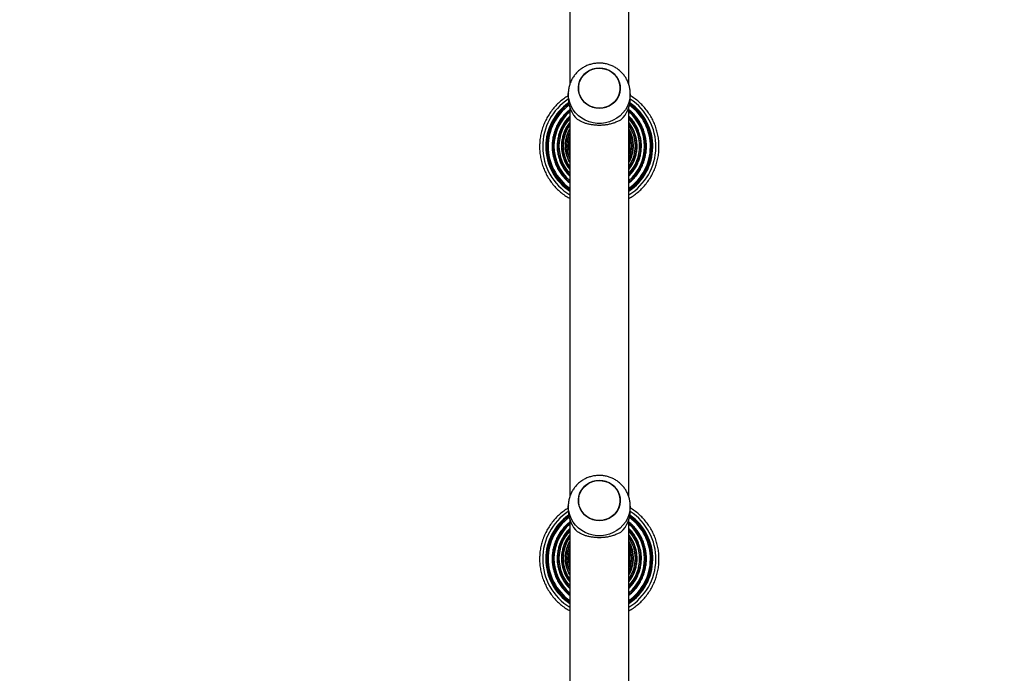
# Model space of a CAD drawing. Units: millimetres. Extents: x 2082 to 3167, y 2925 to 3917.
# Drawn here: x 2780 to 2844, y 3367 to 3409 of the extents above; entities that cross this region are included whole.
import ezdxf

# ---------------------------------------------------------------- set-up
doc = ezdxf.new("R2010")
doc.units = ezdxf.units.MM
doc.header["$LTSCALE"] = 200
doc.header["$PDSIZE"] = -1
doc.layers.add('strefa', color=6, linetype='Continuous')
doc.dimstyles.new('ISO-25', dxfattribs={"dimtxt": 2.5, "dimasz": 2.5, "dimexe": 1.25, "dimexo": 0.625, "dimtad": 1, "dimtxsty": 'Standard', "dimcen": 2.5, "dimadec": 0, "dimazin": 0, "dimtfac": 1, "dimtmove": 0, "dimatfit": 3, "dimfxl": 1, "dimarcsym": 0})

# ---------------------------------------------------------------- blocks, each defined once
blk = doc.blocks.new('*D3')
at = {"layer": 'Defpoints', "color": 0, "transparency": 16777216}
for p in [(3167.213, 3807.448), (3167.213, 3610.156), (2181.08, 3117.245)]:
    blk.add_point(p, dxfattribs=at)
at = {"layer": 'strefa', "color": 0, "lineweight": -2, "transparency": 16777216}
for p, q in [((2181.08, 3137.245), (2181.08, 3827.448)), ((3167.213, 3630.156), (3167.213, 3827.448)), ((2252.2, 3807.448), (3096.093, 3807.448))]:
    blk.add_line(p, q, dxfattribs=at)
at = {"layer": 'strefa', "color": 0, "transparency": 16777216}
for points in [[(2252.2, 3819.301), (2252.2, 3795.594), (2181.08, 3807.448)], [(3096.093, 3795.594), (3096.093, 3819.301), (3167.213, 3807.448)]]:
    blk.add_solid(points, dxfattribs=at)
at = {"layer": 'strefa', "color": 0, "transparency": 16777216, "insert": (2674.146, 3852.928), "char_height": 30, "attachment_point": 5}
blk.add_mtext('986', dxfattribs=at)
blk = doc.blocks.new('*D4')
at = {"layer": 'Defpoints', "color": 0, "transparency": 16777216}
for p in [(2990.031, 3787.337), (2147.556, 2940.064), (2358.261, 2940.064)]:
    blk.add_point(p, dxfattribs=at)
at = {"layer": 'strefa', "color": 0, "lineweight": -2, "transparency": 16777216}
for p, q in [((2970.031, 3787.337), (2127.556, 3787.337)), ((2147.556, 3716.217), (2147.556, 3011.184)), ((2338.261, 2940.064), (2127.556, 2940.064))]:
    blk.add_line(p, q, dxfattribs=at)
at = {"layer": 'strefa', "color": 0, "transparency": 16777216}
for points in [[(2159.41, 3716.217), (2135.703, 3716.217), (2147.556, 3787.337)], [(2135.703, 3011.184), (2159.41, 3011.184), (2147.556, 2940.064)]]:
    blk.add_solid(points, dxfattribs=at)
at = {"layer": 'strefa', "color": 0, "transparency": 16777216, "insert": (2102.076, 3363.7), "char_height": 30, "attachment_point": 5, "rotation": 90}
blk.add_mtext('847', dxfattribs=at)
blk = doc.blocks.new('*D5')
at = {"layer": 'Defpoints', "color": 0, "transparency": 16777216}
for p in [(2286.158, 3637.337), (2990.031, 3637.337), (2358.261, 3090.064)]:
    blk.add_point(p, dxfattribs=at)
at = {"layer": 'strefa', "color": 0, "lineweight": -2, "transparency": 16777216}
for p, q in [((2970.031, 3637.337), (2266.158, 3637.337)), ((2286.158, 3161.184), (2286.158, 3566.217)), ((2338.261, 3090.064), (2266.158, 3090.064))]:
    blk.add_line(p, q, dxfattribs=at)
at = {"layer": 'strefa', "color": 0, "transparency": 16777216}
for points in [[(2298.011, 3566.217), (2274.305, 3566.217), (2286.158, 3637.337)], [(2274.305, 3161.184), (2298.011, 3161.184), (2286.158, 3090.064)]]:
    blk.add_solid(points, dxfattribs=at)
at = {"layer": 'strefa', "color": 0, "transparency": 16777216, "insert": (2240.678, 3363.7), "char_height": 30, "attachment_point": 5, "rotation": 90}
blk.add_mtext('547', dxfattribs=at)
blk = doc.blocks.new('*D6')
at = {"layer": 'Defpoints', "color": 0, "transparency": 16777216}
for p in [(3017.213, 3649.825), (3017.213, 3610.156), (2331.08, 3117.245)]:
    blk.add_point(p, dxfattribs=at)
at = {"layer": 'strefa', "color": 0, "lineweight": -2, "transparency": 16777216}
for p, q in [((2331.08, 3137.245), (2331.08, 3669.825)), ((3017.213, 3630.156), (3017.213, 3669.825)), ((2402.2, 3649.825), (2946.093, 3649.825))]:
    blk.add_line(p, q, dxfattribs=at)
at = {"layer": 'strefa', "color": 0, "transparency": 16777216}
for points in [[(2402.2, 3661.679), (2402.2, 3637.972), (2331.08, 3649.825)], [(2946.093, 3637.972), (2946.093, 3661.679), (3017.213, 3649.825)]]:
    blk.add_solid(points, dxfattribs=at)
at = {"layer": 'strefa', "color": 0, "transparency": 16777216, "insert": (2674.146, 3695.305), "char_height": 30, "attachment_point": 5}
blk.add_mtext('686', dxfattribs=at)
blk = doc.blocks.new('WD1453-2Dd')
at = {"color": 7, "linetype": 'Continuous', "lineweight": 25}
for p, q in [((2815.711, 3411.208), (2815.711, 3404.911)), ((2819.511, 3404.908), (2819.511, 3411.208)), ((2815.611, 3404.298), (2815.611, 3403.99)), ((2819.611, 3403.99), (2819.611, 3404.298)), ((2815.711, 3403.393), (2815.711, 3378.324)), ((2819.511, 3378.321), (2819.511, 3403.393)), ((2815.611, 3377.711), (2815.611, 3377.403)), ((2819.611, 3377.403), (2819.611, 3377.711)), ((2815.711, 3376.806), (2815.711, 3351.737)), ((2819.511, 3351.734), (2819.511, 3376.806))]:
    blk.add_line(p, q, dxfattribs=at)
at = {"color": 7, "linetype": 'Continuous', "lineweight": 25, "flags": 128}
for points in [[(2817.207, 3403.427), (2817.001, 3403.507), (2816.811, 3403.619), (2816.643, 3403.759), (2816.501, 3403.924), (2816.39, 3404.109), (2816.312, 3404.308), (2816.269, 3404.518), (2816.263, 3404.731), (2816.294, 3404.942), (2816.361, 3405.146), (2816.461, 3405.336), (2816.594, 3405.507), (2816.754, 3405.656), (2816.937, 3405.777), (2817.139, 3405.868), (2817.353, 3405.926), (2817.575, 3405.949), (2817.797, 3405.938), (2818.015, 3405.891), (2818.222, 3405.81), (2818.411, 3405.699), (2818.579, 3405.558), (2818.721, 3405.394), (2818.832, 3405.209), (2818.91, 3405.009), (2818.953, 3404.8), (2818.959, 3404.587), (2818.928, 3404.376), (2818.861, 3404.172), (2818.761, 3403.982), (2818.628, 3403.81), (2818.469, 3403.662), (2818.285, 3403.54), (2818.083, 3403.449), (2817.869, 3403.391), (2817.647, 3403.368), (2817.425, 3403.38), (2817.207, 3403.427)], [(2817.611, 3403.368), (2817.833, 3403.385), (2818.049, 3403.438), (2818.254, 3403.523), (2818.44, 3403.64), (2818.604, 3403.784), (2818.741, 3403.953), (2818.847, 3404.14), (2818.92, 3404.342), (2818.956, 3404.552), (2818.956, 3404.765), (2818.92, 3404.976), (2818.847, 3405.177), (2818.741, 3405.365), (2818.604, 3405.533), (2818.44, 3405.678), (2818.254, 3405.794), (2818.049, 3405.88), (2817.833, 3405.932), (2817.611, 3405.95), (2817.389, 3405.932), (2817.173, 3405.88), (2816.969, 3405.794), (2816.782, 3405.678), (2816.618, 3405.533), (2816.481, 3405.365), (2816.375, 3405.177), (2816.302, 3404.976), (2816.266, 3404.765), (2816.266, 3404.552), (2816.302, 3404.342), (2816.375, 3404.14), (2816.481, 3403.953), (2816.618, 3403.784), (2816.782, 3403.64), (2816.969, 3403.523), (2817.173, 3403.438), (2817.389, 3403.385), (2817.611, 3403.368)], [(2817.207, 3376.84), (2817.001, 3376.92), (2816.811, 3377.032), (2816.643, 3377.172), (2816.501, 3377.337), (2816.39, 3377.522), (2816.312, 3377.721), (2816.269, 3377.931), (2816.263, 3378.144), (2816.294, 3378.355), (2816.361, 3378.559), (2816.461, 3378.749), (2816.594, 3378.92), (2816.754, 3379.069), (2816.937, 3379.19), (2817.139, 3379.281), (2817.353, 3379.339), (2817.575, 3379.362), (2817.797, 3379.351), (2818.015, 3379.304), (2818.222, 3379.223), (2818.411, 3379.112), (2818.579, 3378.971), (2818.721, 3378.807), (2818.832, 3378.622), (2818.91, 3378.422), (2818.953, 3378.213), (2818.959, 3378), (2818.928, 3377.789), (2818.861, 3377.585), (2818.761, 3377.395), (2818.628, 3377.223), (2818.469, 3377.075), (2818.285, 3376.953), (2818.083, 3376.862), (2817.869, 3376.804), (2817.647, 3376.781), (2817.425, 3376.793), (2817.207, 3376.84)], [(2817.611, 3376.781), (2817.833, 3376.798), (2818.049, 3376.851), (2818.254, 3376.936), (2818.44, 3377.053), (2818.604, 3377.197), (2818.741, 3377.366), (2818.847, 3377.553), (2818.92, 3377.755), (2818.956, 3377.965), (2818.956, 3378.178), (2818.92, 3378.389), (2818.847, 3378.59), (2818.741, 3378.778), (2818.604, 3378.946), (2818.44, 3379.091), (2818.254, 3379.207), (2818.049, 3379.293), (2817.833, 3379.345), (2817.611, 3379.363), (2817.389, 3379.345), (2817.173, 3379.293), (2816.969, 3379.207), (2816.782, 3379.091), (2816.618, 3378.946), (2816.481, 3378.778), (2816.375, 3378.59), (2816.302, 3378.389), (2816.266, 3378.178), (2816.266, 3377.965), (2816.302, 3377.755), (2816.375, 3377.553), (2816.481, 3377.366), (2816.618, 3377.197), (2816.782, 3377.053), (2816.969, 3376.936), (2817.173, 3376.851), (2817.389, 3376.798), (2817.611, 3376.781)]]:
    blk.add_lwpolyline(points, dxfattribs=at)
at = {"color": 8, "linetype": 'Continuous', "lineweight": 25, "flags": 128}
for points in [[(2819.611, 3404.297), (2819.61, 3404.234), (2819.583, 3403.98), (2819.521, 3403.731), (2819.425, 3403.493), (2819.297, 3403.268), (2819.138, 3403.063), (2818.953, 3402.879), (2818.743, 3402.721), (2818.513, 3402.591), (2818.267, 3402.491), (2818.009, 3402.423), (2817.745, 3402.389), (2817.477, 3402.389), (2817.213, 3402.423), (2816.955, 3402.491), (2816.709, 3402.591), (2816.479, 3402.721), (2816.269, 3402.879), (2816.084, 3403.063), (2815.925, 3403.268), (2815.797, 3403.493), (2815.701, 3403.731), (2815.639, 3403.98), (2815.612, 3404.234), (2815.611, 3404.306)], [(2819.611, 3377.71), (2819.61, 3377.647), (2819.583, 3377.393), (2819.521, 3377.144), (2819.425, 3376.906), (2819.297, 3376.681), (2819.138, 3376.476), (2818.953, 3376.292), (2818.743, 3376.134), (2818.513, 3376.004), (2818.267, 3375.904), (2818.009, 3375.836), (2817.745, 3375.802), (2817.477, 3375.802), (2817.213, 3375.836), (2816.955, 3375.904), (2816.709, 3376.004), (2816.479, 3376.134), (2816.269, 3376.292), (2816.084, 3376.476), (2815.925, 3376.681), (2815.797, 3376.906), (2815.701, 3377.144), (2815.639, 3377.393), (2815.612, 3377.647), (2815.611, 3377.719)]]:
    blk.add_lwpolyline(points, dxfattribs=at)
at = {"color": 8, "linetype": 'Continuous', "lineweight": 25}
for centre, radius, start, end in [((2817.609, 3400.893), 3.649, 123.19056, 179.99669), ((2817.609, 3400.902), 3.386, 125.52048, 179.99702), ((2817.609, 3400.902), 3.366, 125.68092, 179.99653), ((2817.609, 3400.903), 3.296, 126.21034, 179.99741), ((2817.612, 3400.893), 3.648, 301.36653, 56.7861), ((2817.612, 3400.902), 3.386, 304.11255, 54.45627), ((2817.612, 3400.902), 3.366, 304.34582, 54.2962), ((2817.612, 3400.903), 3.296, 305.18138, 53.76638), ((2817.609, 3400.912), 3.013, 129.05467, 179.99672), ((2817.609, 3400.912), 2.995, 129.32092, 179.99686), ((2817.609, 3400.913), 2.92, 130.54527, 179.99792), ((2817.609, 3400.922), 2.694, 134.80267, 179.99689), ((2817.609, 3400.923), 2.679, 135.11353, 179.99908), ((2817.612, 3400.912), 3.012, 309.08551, 50.91449), ((2817.612, 3400.913), 2.995, 309.35209, 50.64791), ((2817.612, 3400.914), 2.92, 310.57876, 49.42124), ((2817.612, 3400.922), 2.693, 314.8404, 45.1596), ((2817.612, 3400.923), 2.679, 315.15389, 44.84611), ((2817.609, 3400.924), 2.598, 136.9201, 179.99917), ((2817.609, 3400.933), 2.42, 141.64692, 180.00021), ((2817.609, 3400.933), 2.408, 142.02853, 179.99911), ((2817.609, 3400.934), 2.323, 144.77922, 179.99958), ((2817.612, 3400.924), 2.598, 316.96239, 43.03761), ((2817.612, 3400.933), 2.42, 321.69716, 38.30284), ((2817.612, 3400.933), 2.408, 322.07805, 37.92195), ((2817.612, 3400.934), 2.323, 324.83565, 35.16435), ((2817.608, 3400.943), 2.185, 150.23523, 180.00775), ((2817.609, 3400.943), 2.175, 150.74243, 180.00133), ((2817.609, 3400.945), 2.088, 155.38946, 179.99881), ((2817.608, 3400.953), 1.986, 162.78398, 180.00455), ((2817.608, 3400.954), 1.977, 163.65769, 180.00477), ((2817.612, 3400.943), 2.186, 330.31252, 29.68748), ((2817.612, 3400.943), 2.175, 330.81148, 29.18852), ((2817.612, 3400.945), 2.088, 335.47298, 24.52702), ((2817.612, 3400.953), 1.987, 342.91324, 17.08676), ((2817.609, 3400.893), 3.649, 180.00345, 238.65672), ((2817.609, 3400.902), 3.386, 180.00365, 235.91293), ((2817.609, 3400.903), 3.366, 180.00352, 235.67972), ((2817.609, 3400.903), 3.296, 180.00314, 234.84546), ((2817.609, 3400.912), 3.012, 180.00148, 230.94804), ((2817.609, 3400.913), 2.995, 180.004, 230.67821), ((2817.609, 3400.914), 2.92, 180.00254, 229.45473), ((2817.609, 3400.922), 2.693, 180.00147, 225.19897), ((2817.609, 3400.923), 2.679, 180.00132, 224.88606), ((2817.609, 3400.924), 2.598, 180.00017, 223.08055), ((2817.609, 3400.933), 2.42, 179.99979, 218.35308), ((2817.609, 3400.933), 2.407, 179.99881, 217.97411), ((2817.609, 3400.934), 2.323, 180.00032, 215.22029), ((2817.608, 3400.943), 2.185, 179.99224, 209.76478), ((2817.609, 3400.943), 2.175, 179.9993, 209.25757), ((2817.609, 3400.945), 2.088, 180.00232, 204.61006), ((2817.608, 3400.953), 1.986, 179.99808, 197.21408), ((2817.608, 3400.953), 1.977, 179.99519, 196.34167), ((2817.612, 3400.954), 1.978, 343.79388, 16.20612), ((2817.609, 3374.305), 3.649, 123.19173, 179.99552), ((2817.609, 3374.315), 3.386, 125.52137, 179.99613), ((2817.609, 3374.315), 3.366, 125.68137, 179.99649), ((2817.609, 3374.316), 3.296, 126.21034, 179.99741), ((2817.612, 3374.306), 3.648, 301.36653, 56.7861), ((2817.612, 3374.315), 3.386, 304.11271, 54.45611), ((2817.612, 3374.315), 3.366, 304.34616, 54.29587), ((2817.612, 3374.316), 3.296, 305.1811, 53.76667), ((2817.609, 3374.325), 3.012, 129.05319, 179.99775), ((2817.609, 3374.326), 2.995, 129.31976, 179.99757), ((2817.609, 3374.326), 2.92, 130.54527, 179.99792), ((2817.609, 3374.335), 2.693, 134.80087, 179.99869), ((2817.609, 3374.336), 2.679, 135.11536, 179.99725), ((2817.612, 3374.325), 3.012, 309.08486, 50.91514), ((2817.612, 3374.326), 2.995, 309.35275, 50.64725), ((2817.612, 3374.327), 2.92, 310.57865, 49.42135), ((2817.612, 3374.335), 2.693, 314.84055, 45.15945), ((2817.612, 3374.336), 2.679, 315.15389, 44.84611), ((2817.609, 3374.337), 2.599, 136.92079, 179.99849), ((2817.609, 3374.346), 2.42, 141.64936, 179.99833), ((2817.609, 3374.346), 2.408, 142.02853, 179.99911), ((2817.609, 3374.347), 2.323, 144.77946, 179.99992), ((2817.612, 3374.337), 2.598, 316.96272, 43.03728), ((2817.612, 3374.346), 2.42, 321.69759, 38.30241), ((2817.612, 3374.346), 2.408, 322.07805, 37.92195), ((2817.612, 3374.347), 2.323, 324.83565, 35.16435), ((2817.608, 3374.356), 2.185, 150.2355, 180.00748), ((2817.609, 3374.356), 2.176, 150.74367, 180.00009), ((2817.609, 3374.358), 2.088, 155.3886, 179.99902), ((2817.607, 3374.366), 1.985, 162.78027, 180.00757), ((2817.608, 3374.367), 1.977, 163.65833, 180.00481), ((2817.612, 3374.356), 2.186, 330.31158, 29.68842), ((2817.612, 3374.356), 2.176, 330.81246, 29.18754), ((2817.612, 3374.358), 2.088, 335.47356, 24.52644), ((2817.611, 3374.366), 1.987, 342.91391, 17.08609), ((2817.612, 3374.367), 1.978, 343.79312, 16.20688), ((2817.609, 3374.306), 3.649, 180.00345, 238.65672), ((2817.609, 3374.315), 3.386, 180.00289, 235.9137), ((2817.609, 3374.316), 3.366, 180.00393, 235.67972), ((2817.609, 3374.316), 3.296, 180.00272, 234.84546), ((2817.609, 3374.325), 3.012, 180.00223, 230.94683), ((2817.609, 3374.326), 2.995, 180.00304, 230.67917), ((2817.609, 3374.327), 2.92, 180.00224, 229.45504), ((2817.609, 3374.335), 2.694, 180.00224, 225.1982), ((2817.609, 3374.336), 2.679, 180.00132, 224.88606), ((2817.609, 3374.337), 2.598, 179.99997, 223.08076), ((2817.609, 3374.346), 2.42, 180.00183, 218.35103), ((2817.609, 3374.346), 2.408, 180.00089, 217.97147), ((2817.609, 3374.347), 2.323, 180.00067, 215.22053), ((2817.61, 3374.356), 2.187, 180.00841, 209.74799), ((2817.609, 3374.356), 2.175, 179.99902, 209.25784), ((2817.609, 3374.358), 2.088, 180.002, 204.61037), ((2817.609, 3374.366), 1.987, 180.0011, 197.21037), ((2817.608, 3374.366), 1.977, 179.99523, 196.34231)]:
    blk.add_arc(centre, radius, start, end, dxfattribs=at)
at = {"color": 7, "linetype": 'Continuous', "lineweight": 25}
for centre, radius, start, end in [((2817.609, 3400.893), 3.45, 124.98103, 179.99656), ((2817.483, 3403.998), 1.871, 180.2251, 226.94237), ((2817.74, 3403.998), 1.871, 313.05763, 359.7749), ((2817.612, 3400.893), 3.449, 303.40395, 54.99615), ((2817.609, 3400.893), 3.45, 180.00271, 236.62222), ((2817.483, 3377.411), 1.871, 180.2251, 226.94237), ((2817.74, 3377.411), 1.871, 313.05763, 359.7749), ((2817.609, 3374.306), 3.45, 124.97986, 179.99734), ((2817.612, 3374.306), 3.449, 303.40366, 54.99643), ((2817.609, 3374.306), 3.45, 180.00338, 236.62115)]:
    blk.add_arc(centre, radius, start, end, dxfattribs=at)
for points, knots in [([(2817.611, 3406.276), (2817.526, 3406.273), (2817.358, 3406.267), (2817.108, 3406.217), (2816.867, 3406.14), (2816.637, 3406.032), (2816.423, 3405.896), (2816.228, 3405.734), (2816.055, 3405.549), (2815.907, 3405.344), (2815.787, 3405.122), (2815.696, 3404.888), (2815.638, 3404.644), (2815.611, 3404.449), (2815.614, 3404.336), (2815.615, 3404.306)], [0, 0, 0, 0, 0.081333, 0.162421, 0.243621, 0.324872, 0.406135, 0.487348, 0.568461, 0.649444, 0.730248, 0.810857, 0.891264, 0.971463, 1, 1, 1, 1]), ([(2819.608, 3404.296), (2819.608, 3404.353), (2819.608, 3404.492), (2819.571, 3404.712), (2819.505, 3404.951), (2819.407, 3405.18), (2819.282, 3405.395), (2819.131, 3405.592), (2818.956, 3405.769), (2818.76, 3405.923), (2818.546, 3406.052), (2818.317, 3406.154), (2818.077, 3406.227), (2817.84, 3406.269), (2817.684, 3406.274), (2817.611, 3406.276)], [0, 0, 0, 0, 0.054236, 0.133829, 0.213305, 0.292692, 0.372055, 0.451438, 0.530896, 0.610472, 0.6902, 0.770114, 0.850223, 0.93054, 1, 1, 1, 1]), ([(2815.611, 3404.172), (2815.561, 3404.143), (2815.411, 3404.054), (2815.179, 3403.877), (2814.918, 3403.646), (2814.679, 3403.391), (2814.465, 3403.116), (2814.276, 3402.822), (2814.115, 3402.513), (2813.982, 3402.19), (2813.879, 3401.856), (2813.807, 3401.515), (2813.767, 3401.191), (2813.762, 3400.981), (2813.76, 3400.888)], [0, 0, 0, 0, 0.044161, 0.132638, 0.221112, 0.309587, 0.398062, 0.486535, 0.575009, 0.663479, 0.751954, 0.840428, 0.9289, 1, 1, 1, 1]), ([(2819.511, 3397.545), (2819.562, 3397.573), (2819.715, 3397.657), (2819.951, 3397.827), (2820.22, 3398.05), (2820.466, 3398.298), (2820.688, 3398.567), (2820.886, 3398.855), (2821.056, 3399.159), (2821.199, 3399.478), (2821.311, 3399.808), (2821.394, 3400.148), (2821.445, 3400.493), (2821.465, 3400.841), (2821.454, 3401.19), (2821.411, 3401.537), (2821.336, 3401.878), (2821.231, 3402.211), (2821.097, 3402.533), (2820.933, 3402.842), (2820.743, 3403.134), (2820.527, 3403.408), (2820.287, 3403.662), (2820.024, 3403.891), (2819.798, 3404.062), (2819.654, 3404.146), (2819.611, 3404.171)], [0, 0, 0, 0, 0.021765, 0.065379, 0.108991, 0.152603, 0.196216, 0.239827, 0.283439, 0.327051, 0.370665, 0.414277, 0.45789, 0.501502, 0.545114, 0.588726, 0.632336, 0.675949, 0.719559, 0.763174, 0.806784, 0.850396, 0.89401, 0.937622, 0.981233, 1, 1, 1, 1]), ([(2815.652, 3403.698), (2815.635, 3403.687), (2815.526, 3403.617), (2815.343, 3403.462), (2815.106, 3403.234), (2814.894, 3402.982), (2814.706, 3402.712), (2814.546, 3402.425), (2814.413, 3402.124), (2814.31, 3401.811), (2814.239, 3401.49), (2814.199, 3401.185), (2814.194, 3400.988), (2814.192, 3400.9)], [0, 0, 0, 0, 0.018249, 0.118399, 0.218551, 0.318705, 0.418852, 0.519006, 0.619158, 0.719306, 0.819462, 0.919609, 1, 1, 1, 1]), ([(2819.511, 3398.061), (2819.517, 3398.065), (2819.617, 3398.125), (2819.794, 3398.267), (2820.039, 3398.487), (2820.259, 3398.732), (2820.455, 3398.996), (2820.625, 3399.278), (2820.767, 3399.575), (2820.879, 3399.884), (2820.962, 3400.202), (2821.013, 3400.527), (2821.034, 3400.856), (2821.022, 3401.184), (2820.979, 3401.511), (2820.905, 3401.831), (2820.8, 3402.143), (2820.666, 3402.443), (2820.504, 3402.73), (2820.314, 3402.999), (2820.101, 3403.249), (2819.862, 3403.475), (2819.684, 3403.625), (2819.581, 3403.691), (2819.57, 3403.697)], [0, 0, 0, 0, 0.00327, 0.052822, 0.102373, 0.151924, 0.201476, 0.251028, 0.300577, 0.350127, 0.399679, 0.449232, 0.498783, 0.548334, 0.597885, 0.647434, 0.696987, 0.746537, 0.796088, 0.84564, 0.895189, 0.944741, 0.994292, 1, 1, 1, 1]), ([(2815.711, 3403.277), (2815.654, 3403.231), (2815.517, 3403.12), (2815.324, 3402.917), (2815.13, 3402.675), (2814.964, 3402.413), (2814.824, 3402.136), (2814.714, 3401.846), (2814.634, 3401.546), (2814.585, 3401.245), (2814.572, 3401.032), (2814.572, 3400.922), (2814.572, 3400.91)], [0, 0, 0, 0, 0.080644, 0.194658, 0.308672, 0.422685, 0.536699, 0.650709, 0.764717, 0.878727, 0.986747, 1, 1, 1, 1]), ([(2815.711, 3402.855), (2815.664, 3402.809), (2815.547, 3402.694), (2815.387, 3402.486), (2815.231, 3402.238), (2815.103, 3401.974), (2815.004, 3401.698), (2814.936, 3401.413), (2814.901, 3401.152), (2814.897, 3400.988), (2814.896, 3400.921)], [0, 0, 0, 0, 0.091982, 0.227791, 0.363594, 0.499401, 0.635205, 0.771005, 0.906809, 1, 1, 1, 1]), ([(2819.511, 3398.546), (2819.552, 3398.577), (2819.674, 3398.672), (2819.855, 3398.857), (2820.054, 3399.095), (2820.226, 3399.354), (2820.371, 3399.628), (2820.487, 3399.916), (2820.573, 3400.214), (2820.629, 3400.519), (2820.653, 3400.828), (2820.646, 3401.138), (2820.607, 3401.446), (2820.536, 3401.748), (2820.436, 3402.042), (2820.306, 3402.324), (2820.148, 3402.591), (2819.964, 3402.841), (2819.754, 3403.068), (2819.601, 3403.214), (2819.514, 3403.277), (2819.511, 3403.28)], [0, 0, 0, 0, 0.028454, 0.085477, 0.1425, 0.199525, 0.25655, 0.313575, 0.3706, 0.427623, 0.484645, 0.541668, 0.598692, 0.655717, 0.71274, 0.769762, 0.826787, 0.883811, 0.940834, 0.997859, 1, 1, 1, 1]), ([(2819.511, 3398.987), (2819.565, 3399.041), (2819.688, 3399.164), (2819.852, 3399.382), (2820.006, 3399.632), (2820.13, 3399.897), (2820.226, 3400.175), (2820.291, 3400.461), (2820.325, 3400.752), (2820.328, 3401.045), (2820.298, 3401.337), (2820.238, 3401.624), (2820.147, 3401.903), (2820.026, 3402.17), (2819.877, 3402.423), (2819.707, 3402.655), (2819.575, 3402.791), (2819.511, 3402.857)], [0, 0, 0, 0, 0.053249, 0.121156, 0.189066, 0.256977, 0.324884, 0.392795, 0.460705, 0.528613, 0.59652, 0.664431, 0.732341, 0.800251, 0.868161, 0.93607, 1, 1, 1, 1]), ([(2815.711, 3402.453), (2815.693, 3402.432), (2815.614, 3402.34), (2815.5, 3402.159), (2815.373, 3401.912), (2815.276, 3401.651), (2815.21, 3401.381), (2815.177, 3401.14), (2815.174, 3400.989), (2815.173, 3400.931)], [0, 0, 0, 0, 0.051256, 0.219834, 0.388408, 0.556983, 0.725552, 0.894132, 1, 1, 1, 1]), ([(2819.017, 3402.63), (2818.958, 3402.596), (2818.839, 3402.526), (2818.621, 3402.432), (2818.387, 3402.357), (2818.142, 3402.303), (2817.897, 3402.269), (2817.641, 3402.256), (2817.392, 3402.264), (2817.157, 3402.29), (2816.936, 3402.332), (2816.727, 3402.39), (2816.464, 3402.484), (2816.309, 3402.571), (2816.205, 3402.63)], [0, 0, 0, 0, 0.087997, 0.177675, 0.267252, 0.341832, 0.416355, 0.491268, 0.566177, 0.63454, 0.702941, 0.776226, 0.849561, 1, 1, 1, 1]), ([(2819.511, 3399.408), (2819.561, 3399.473), (2819.667, 3399.612), (2819.798, 3399.846), (2819.908, 3400.101), (2819.987, 3400.367), (2820.036, 3400.641), (2820.053, 3400.918), (2820.039, 3401.196), (2819.993, 3401.47), (2819.916, 3401.737), (2819.809, 3401.994), (2819.676, 3402.237), (2819.566, 3402.384), (2819.511, 3402.456)], [0, 0, 0, 0, 0.074639, 0.158884, 0.243125, 0.327372, 0.411613, 0.495858, 0.580103, 0.664346, 0.74859, 0.832838, 0.917081, 1, 1, 1, 1]), ([(2815.711, 3402.043), (2815.688, 3402.004), (2815.619, 3401.89), (2815.535, 3401.684), (2815.46, 3401.431), (2815.418, 3401.182), (2815.413, 3401.018), (2815.41, 3400.942)], [0, 0, 0, 0, 0.118115, 0.346138, 0.574168, 0.802198, 1, 1, 1, 1]), ([(2815.711, 3401.566), (2815.708, 3401.559), (2815.675, 3401.474), (2815.641, 3401.301), (2815.615, 3401.102), (2815.613, 3400.985), (2815.613, 3400.952)], [0, 0, 0, 0, 0.036764, 0.438773, 0.840763, 1, 1, 1, 1]), ([(2819.511, 3399.84), (2819.542, 3399.895), (2819.617, 3400.026), (2819.703, 3400.249), (2819.772, 3400.504), (2819.809, 3400.766), (2819.814, 3401.03), (2819.787, 3401.293), (2819.73, 3401.551), (2819.64, 3401.799), (2819.565, 3401.965), (2819.514, 3402.043), (2819.511, 3402.047)], [0, 0, 0, 0, 0.081474, 0.195425, 0.309373, 0.423316, 0.537262, 0.651211, 0.765149, 0.879097, 0.993041, 1, 1, 1, 1]), ([(2819.511, 3400.34), (2819.513, 3400.343), (2819.544, 3400.425), (2819.579, 3400.595), (2819.611, 3400.844), (2819.608, 3401.096), (2819.577, 3401.337), (2819.532, 3401.49), (2819.511, 3401.562)], [0, 0, 0, 0, 0.0099569, 0.212082, 0.4142113, 0.6163315, 0.8184719, 1, 1, 1, 1]), ([(2813.76, 3400.888), (2813.761, 3400.825), (2813.764, 3400.646), (2813.793, 3400.352), (2813.857, 3400.009), (2813.952, 3399.673), (2814.077, 3399.347), (2814.231, 3399.033), (2814.412, 3398.735), (2814.62, 3398.455), (2814.853, 3398.194), (2815.108, 3397.955), (2815.384, 3397.743), (2815.587, 3397.605), (2815.701, 3397.547), (2815.711, 3397.541)], [0, 0, 0, 0, 0.046377, 0.132268, 0.218179, 0.304089, 0.389998, 0.475908, 0.561821, 0.647732, 0.733644, 0.819557, 0.905469, 0.991377, 1, 1, 1, 1]), ([(2814.192, 3400.9), (2814.193, 3400.842), (2814.196, 3400.674), (2814.224, 3400.397), (2814.288, 3400.075), (2814.383, 3399.76), (2814.507, 3399.455), (2814.66, 3399.164), (2814.841, 3398.889), (2815.047, 3398.632), (2815.277, 3398.397), (2815.498, 3398.205), (2815.65, 3398.104), (2815.711, 3398.063)], [0, 0, 0, 0, 0.052295, 0.150304, 0.248338, 0.346369, 0.444401, 0.542437, 0.640471, 0.738507, 0.836542, 0.934578, 1, 1, 1, 1]), ([(2814.572, 3400.91), (2814.573, 3400.855), (2814.575, 3400.697), (2814.604, 3400.436), (2814.668, 3400.133), (2814.762, 3399.837), (2814.886, 3399.553), (2815.039, 3399.283), (2815.218, 3399.029), (2815.423, 3398.797), (2815.589, 3398.634), (2815.691, 3398.558), (2815.711, 3398.543)], [0, 0, 0, 0, 0.060915, 0.174867, 0.288864, 0.402857, 0.516846, 0.630839, 0.744829, 0.858825, 0.972819, 1, 1, 1, 1]), ([(2814.896, 3400.921), (2814.897, 3400.869), (2814.899, 3400.719), (2814.928, 3400.472), (2814.991, 3400.186), (2815.086, 3399.909), (2815.21, 3399.642), (2815.362, 3399.392), (2815.528, 3399.17), (2815.654, 3399.043), (2815.711, 3398.985)], [0, 0, 0, 0, 0.072655, 0.208328, 0.344059, 0.47979, 0.615518, 0.751244, 0.886973, 1, 1, 1, 1]), ([(2815.173, 3400.931), (2815.174, 3400.882), (2815.176, 3400.74), (2815.205, 3400.506), (2815.269, 3400.236), (2815.363, 3399.974), (2815.487, 3399.726), (2815.604, 3399.537), (2815.688, 3399.438), (2815.711, 3399.41)], [0, 0, 0, 0, 0.090442, 0.259009, 0.42764, 0.596274, 0.764907, 0.933534, 1, 1, 1, 1]), ([(2815.41, 3400.942), (2815.411, 3400.894), (2815.414, 3400.759), (2815.443, 3400.538), (2815.507, 3400.282), (2815.595, 3400.045), (2815.674, 3399.902), (2815.711, 3399.836)], [0, 0, 0, 0, 0.1221907, 0.3494235, 0.5767521, 0.8040935, 1, 1, 1, 1]), ([(2815.613, 3400.952), (2815.614, 3400.907), (2815.616, 3400.778), (2815.643, 3400.57), (2815.689, 3400.412), (2815.711, 3400.335)], [0, 0, 0, 0, 0.2158377, 0.6163638, 1, 1, 1, 1]), ([(2817.611, 3379.689), (2817.526, 3379.686), (2817.358, 3379.68), (2817.108, 3379.63), (2816.867, 3379.553), (2816.637, 3379.445), (2816.423, 3379.309), (2816.228, 3379.147), (2816.055, 3378.962), (2815.907, 3378.757), (2815.787, 3378.535), (2815.696, 3378.301), (2815.638, 3378.057), (2815.611, 3377.862), (2815.614, 3377.749), (2815.615, 3377.719)], [0, 0, 0, 0, 0.0813329, 0.1624229, 0.2436202, 0.3248748, 0.406134, 0.4873473, 0.5684663, 0.6494438, 0.7302482, 0.8108571, 0.8912642, 0.971471, 1, 1, 1, 1]), ([(2819.608, 3377.709), (2819.608, 3377.766), (2819.608, 3377.905), (2819.571, 3378.125), (2819.505, 3378.364), (2819.407, 3378.593), (2819.282, 3378.808), (2819.131, 3379.005), (2818.956, 3379.182), (2818.76, 3379.336), (2818.546, 3379.465), (2818.317, 3379.567), (2818.077, 3379.64), (2817.84, 3379.682), (2817.684, 3379.687), (2817.611, 3379.689)], [0, 0, 0, 0, 0.054236, 0.13383, 0.213298, 0.292693, 0.372056, 0.451439, 0.530898, 0.610469, 0.690197, 0.770111, 0.850223, 0.93054, 1, 1, 1, 1]), ([(2815.611, 3377.585), (2815.561, 3377.556), (2815.411, 3377.467), (2815.179, 3377.29), (2814.918, 3377.059), (2814.679, 3376.804), (2814.465, 3376.529), (2814.276, 3376.235), (2814.115, 3375.926), (2813.982, 3375.603), (2813.879, 3375.269), (2813.807, 3374.928), (2813.767, 3374.604), (2813.762, 3374.394), (2813.76, 3374.301)], [0, 0, 0, 0, 0.044165, 0.132638, 0.221112, 0.309592, 0.398062, 0.486535, 0.575009, 0.663485, 0.75196, 0.840434, 0.928906, 1, 1, 1, 1]), ([(2819.511, 3370.958), (2819.562, 3370.986), (2819.715, 3371.07), (2819.951, 3371.24), (2820.22, 3371.463), (2820.466, 3371.711), (2820.688, 3371.98), (2820.886, 3372.268), (2821.056, 3372.572), (2821.199, 3372.891), (2821.311, 3373.221), (2821.394, 3373.561), (2821.445, 3373.906), (2821.465, 3374.254), (2821.454, 3374.603), (2821.411, 3374.95), (2821.336, 3375.291), (2821.231, 3375.624), (2821.097, 3375.946), (2820.933, 3376.255), (2820.743, 3376.547), (2820.527, 3376.821), (2820.287, 3377.075), (2820.024, 3377.304), (2819.798, 3377.475), (2819.654, 3377.559), (2819.611, 3377.584)], [0, 0, 0, 0, 0.021765, 0.065377, 0.108989, 0.152602, 0.196215, 0.239828, 0.28344, 0.327052, 0.370663, 0.414277, 0.457888, 0.501499, 0.545111, 0.588724, 0.632336, 0.675947, 0.71956, 0.763172, 0.806784, 0.850397, 0.894008, 0.93762, 0.981233, 1, 1, 1, 1]), ([(2815.652, 3377.111), (2815.635, 3377.1), (2815.526, 3377.03), (2815.343, 3376.875), (2815.106, 3376.647), (2814.894, 3376.395), (2814.706, 3376.125), (2814.546, 3375.838), (2814.413, 3375.537), (2814.31, 3375.224), (2814.239, 3374.903), (2814.199, 3374.598), (2814.194, 3374.401), (2814.192, 3374.313)], [0, 0, 0, 0, 0.018249, 0.118399, 0.218556, 0.318704, 0.418858, 0.519006, 0.619158, 0.719313, 0.819462, 0.919616, 1, 1, 1, 1]), ([(2819.511, 3371.474), (2819.517, 3371.478), (2819.617, 3371.538), (2819.795, 3371.68), (2820.039, 3371.9), (2820.259, 3372.145), (2820.455, 3372.409), (2820.625, 3372.691), (2820.767, 3372.988), (2820.879, 3373.297), (2820.962, 3373.615), (2821.013, 3373.94), (2821.034, 3374.269), (2821.022, 3374.597), (2820.979, 3374.924), (2820.905, 3375.244), (2820.8, 3375.556), (2820.666, 3375.856), (2820.504, 3376.143), (2820.314, 3376.412), (2820.101, 3376.662), (2819.862, 3376.888), (2819.684, 3377.038), (2819.581, 3377.104), (2819.57, 3377.111)], [0, 0, 0, 0, 0.00327, 0.052819, 0.102373, 0.151922, 0.201473, 0.251025, 0.300578, 0.350128, 0.39968, 0.449229, 0.49878, 0.548331, 0.597882, 0.647435, 0.696985, 0.746535, 0.796086, 0.845637, 0.895189, 0.944741, 0.994292, 1, 1, 1, 1]), ([(2815.711, 3376.69), (2815.654, 3376.644), (2815.517, 3376.533), (2815.324, 3376.33), (2815.13, 3376.088), (2814.964, 3375.826), (2814.824, 3375.549), (2814.714, 3375.259), (2814.634, 3374.959), (2814.585, 3374.658), (2814.572, 3374.445), (2814.572, 3374.335), (2814.572, 3374.323)], [0, 0, 0, 0, 0.080644, 0.194657, 0.308665, 0.422677, 0.536691, 0.650701, 0.764709, 0.878719, 0.986747, 1, 1, 1, 1]), ([(2815.711, 3376.268), (2815.664, 3376.222), (2815.547, 3376.107), (2815.387, 3375.899), (2815.231, 3375.651), (2815.103, 3375.387), (2815.004, 3375.111), (2814.936, 3374.826), (2814.901, 3374.565), (2814.897, 3374.401), (2814.896, 3374.334)], [0, 0, 0, 0, 0.09199, 0.22779, 0.363594, 0.499401, 0.635205, 0.771005, 0.906809, 1, 1, 1, 1]), ([(2819.511, 3371.959), (2819.552, 3371.99), (2819.674, 3372.085), (2819.855, 3372.27), (2820.054, 3372.508), (2820.226, 3372.767), (2820.371, 3373.041), (2820.487, 3373.329), (2820.573, 3373.627), (2820.629, 3373.932), (2820.653, 3374.241), (2820.646, 3374.551), (2820.607, 3374.859), (2820.536, 3375.161), (2820.436, 3375.455), (2820.306, 3375.737), (2820.148, 3376.004), (2819.964, 3376.254), (2819.754, 3376.481), (2819.601, 3376.627), (2819.514, 3376.69), (2819.511, 3376.693)], [0, 0, 0, 0, 0.028454, 0.085477, 0.1425, 0.199525, 0.25655, 0.313575, 0.370596, 0.427619, 0.484645, 0.541668, 0.598692, 0.655717, 0.71274, 0.769762, 0.826783, 0.883811, 0.940834, 0.997859, 1, 1, 1, 1]), ([(2819.511, 3372.4), (2819.565, 3372.454), (2819.688, 3372.577), (2819.852, 3372.795), (2820.006, 3373.045), (2820.13, 3373.31), (2820.226, 3373.588), (2820.291, 3373.874), (2820.325, 3374.165), (2820.328, 3374.458), (2820.298, 3374.75), (2820.238, 3375.037), (2820.147, 3375.316), (2820.026, 3375.583), (2819.877, 3375.836), (2819.707, 3376.068), (2819.575, 3376.204), (2819.511, 3376.27)], [0, 0, 0, 0, 0.053245, 0.121157, 0.189066, 0.256977, 0.324884, 0.392795, 0.460705, 0.528614, 0.596521, 0.664432, 0.732341, 0.800247, 0.868156, 0.93607, 1, 1, 1, 1]), ([(2815.711, 3375.866), (2815.693, 3375.845), (2815.614, 3375.753), (2815.5, 3375.572), (2815.373, 3375.325), (2815.276, 3375.064), (2815.21, 3374.794), (2815.177, 3374.553), (2815.174, 3374.402), (2815.173, 3374.344)], [0, 0, 0, 0, 0.051256, 0.219834, 0.388408, 0.556984, 0.725566, 0.894132, 1, 1, 1, 1]), ([(2819.017, 3376.043), (2818.958, 3376.009), (2818.839, 3375.939), (2818.621, 3375.845), (2818.387, 3375.77), (2818.142, 3375.716), (2817.897, 3375.682), (2817.641, 3375.669), (2817.392, 3375.677), (2817.157, 3375.703), (2816.936, 3375.745), (2816.727, 3375.803), (2816.464, 3375.897), (2816.309, 3375.984), (2816.205, 3376.043)], [0, 0, 0, 0, 0.087997, 0.177677, 0.267253, 0.341833, 0.416356, 0.491269, 0.566178, 0.63454, 0.702941, 0.776224, 0.849561, 1, 1, 1, 1]), ([(2819.511, 3372.821), (2819.561, 3372.886), (2819.667, 3373.025), (2819.798, 3373.259), (2819.908, 3373.514), (2819.987, 3373.78), (2820.036, 3374.054), (2820.053, 3374.331), (2820.039, 3374.609), (2819.993, 3374.883), (2819.916, 3375.15), (2819.809, 3375.407), (2819.676, 3375.65), (2819.566, 3375.797), (2819.511, 3375.869)], [0, 0, 0, 0, 0.074639, 0.15889, 0.243132, 0.327372, 0.41162, 0.495865, 0.58011, 0.664353, 0.748597, 0.832838, 0.917081, 1, 1, 1, 1]), ([(2815.711, 3375.456), (2815.688, 3375.417), (2815.619, 3375.303), (2815.535, 3375.097), (2815.46, 3374.844), (2815.418, 3374.595), (2815.413, 3374.431), (2815.41, 3374.355)], [0, 0, 0, 0, 0.118112, 0.34615, 0.574155, 0.802181, 1, 1, 1, 1]), ([(2815.711, 3374.979), (2815.708, 3374.972), (2815.675, 3374.887), (2815.641, 3374.714), (2815.615, 3374.515), (2815.613, 3374.398), (2815.613, 3374.365)], [0, 0, 0, 0, 0.036765, 0.438752, 0.840757, 1, 1, 1, 1]), ([(2819.511, 3373.253), (2819.542, 3373.308), (2819.617, 3373.439), (2819.703, 3373.662), (2819.772, 3373.917), (2819.809, 3374.179), (2819.814, 3374.443), (2819.787, 3374.706), (2819.73, 3374.964), (2819.64, 3375.212), (2819.565, 3375.378), (2819.514, 3375.456), (2819.511, 3375.46)], [0, 0, 0, 0, 0.081483, 0.195424, 0.309372, 0.423325, 0.537261, 0.651209, 0.765157, 0.879105, 0.99305, 1, 1, 1, 1]), ([(2819.511, 3373.753), (2819.513, 3373.756), (2819.544, 3373.838), (2819.579, 3374.008), (2819.611, 3374.257), (2819.608, 3374.509), (2819.577, 3374.75), (2819.532, 3374.903), (2819.511, 3374.975)], [0, 0, 0, 0, 0.0099569, 0.2120821, 0.4142115, 0.6163318, 0.8184533, 1, 1, 1, 1]), ([(2813.76, 3374.301), (2813.761, 3374.238), (2813.764, 3374.059), (2813.793, 3373.765), (2813.857, 3373.422), (2813.952, 3373.086), (2814.077, 3372.76), (2814.231, 3372.446), (2814.412, 3372.148), (2814.62, 3371.868), (2814.853, 3371.607), (2815.108, 3371.368), (2815.384, 3371.156), (2815.587, 3371.018), (2815.701, 3370.96), (2815.711, 3370.954)], [0, 0, 0, 0, 0.046377, 0.132268, 0.218179, 0.304089, 0.390003, 0.475913, 0.561821, 0.647731, 0.733643, 0.819557, 0.905469, 0.99138, 1, 1, 1, 1]), ([(2814.192, 3374.313), (2814.193, 3374.255), (2814.196, 3374.087), (2814.224, 3373.81), (2814.288, 3373.488), (2814.383, 3373.173), (2814.507, 3372.868), (2814.66, 3372.577), (2814.841, 3372.302), (2815.047, 3372.045), (2815.277, 3371.81), (2815.498, 3371.618), (2815.65, 3371.517), (2815.711, 3371.476)], [0, 0, 0, 0, 0.052295, 0.150303, 0.248336, 0.346374, 0.444406, 0.542441, 0.640475, 0.738504, 0.836539, 0.934575, 1, 1, 1, 1]), ([(2814.572, 3374.323), (2814.573, 3374.268), (2814.575, 3374.11), (2814.604, 3373.849), (2814.668, 3373.546), (2814.762, 3373.25), (2814.886, 3372.966), (2815.039, 3372.696), (2815.218, 3372.442), (2815.423, 3372.21), (2815.589, 3372.047), (2815.691, 3371.971), (2815.711, 3371.956)], [0, 0, 0, 0, 0.060907, 0.174867, 0.288856, 0.402849, 0.516846, 0.630832, 0.74483, 0.85882, 0.972813, 1, 1, 1, 1]), ([(2814.896, 3374.334), (2814.897, 3374.282), (2814.899, 3374.132), (2814.928, 3373.885), (2814.991, 3373.599), (2815.086, 3373.322), (2815.21, 3373.055), (2815.362, 3372.805), (2815.528, 3372.583), (2815.654, 3372.456), (2815.711, 3372.398)], [0, 0, 0, 0, 0.072655, 0.208339, 0.344059, 0.47979, 0.615519, 0.751244, 0.886973, 1, 1, 1, 1]), ([(2815.173, 3374.344), (2815.174, 3374.295), (2815.176, 3374.153), (2815.205, 3373.919), (2815.269, 3373.649), (2815.363, 3373.387), (2815.487, 3373.139), (2815.604, 3372.949), (2815.688, 3372.851), (2815.711, 3372.823)], [0, 0, 0, 0, 0.090456, 0.25902, 0.427648, 0.59628, 0.764898, 0.933535, 1, 1, 1, 1]), ([(2815.41, 3374.355), (2815.411, 3374.307), (2815.414, 3374.172), (2815.443, 3373.951), (2815.507, 3373.695), (2815.595, 3373.458), (2815.674, 3373.315), (2815.711, 3373.249)], [0, 0, 0, 0, 0.122191, 0.349424, 0.576752, 0.804075, 1, 1, 1, 1]), ([(2815.613, 3374.365), (2815.614, 3374.32), (2815.616, 3374.191), (2815.643, 3373.983), (2815.689, 3373.825), (2815.711, 3373.748)], [0, 0, 0, 0, 0.2158377, 0.6163638, 1, 1, 1, 1])]:
    blk.add_open_spline(points, degree=3, knots=knots, dxfattribs=at)

msp = doc.modelspace()

# ---------------------------------------------------------------- block references
at = {"layer": 'strefa'}
msp.add_blockref('WD1453-2Dd', (0, 0), dxfattribs=at)

# ---------------------------------------------------------------- dimensions: what is measured, and where the dimension line sits
at = {"layer": 'strefa', "color": 0}
for base, p1, p2, picture, middle in [((3167.213, 3807.448), (2181.08, 3117.245), (3167.213, 3610.156), '*D3', (2674.146, 3852.928)), ((3017.213, 3649.825), (2331.08, 3117.245), (3017.213, 3610.156), '*D6', (2674.146, 3695.305))]:
    dim = msp.add_linear_dim(base=base, p1=p1, p2=p2, dimstyle='ISO-25', override={"dimtxt": 30, "dimasz": 71.12, "dimexe": 20, "dimexo": 20, "dimgap": 30.48, "dimdec": 0, "dimlfac": 1, "dimzin": 1, "dimadec": 2, "dimtzin": 1}, dxfattribs=at)
    dim.commit()
    dim.dimension.update_dxf_attribs({"geometry": picture, "text_midpoint": middle})
for base, p1, p2, picture, middle in [((2147.556, 2940.064), (2990.031, 3787.337), (2358.261, 2940.064), '*D4', (2102.076, 3363.7)), ((2286.158, 3637.337), (2358.261, 3090.064), (2990.031, 3637.337), '*D5', (2240.678, 3363.7))]:
    dim = msp.add_linear_dim(base=base, p1=p1, p2=p2, angle=90, dimstyle='ISO-25', override={"dimtxt": 30, "dimasz": 71.12, "dimexe": 20, "dimexo": 20, "dimgap": 30.48, "dimdec": 0, "dimlfac": 1, "dimzin": 1, "dimadec": 2, "dimtzin": 1}, dxfattribs=at)
    dim.commit()
    dim.dimension.update_dxf_attribs({"geometry": picture, "text_midpoint": middle})

doc.saveas('drawing.dxf')
